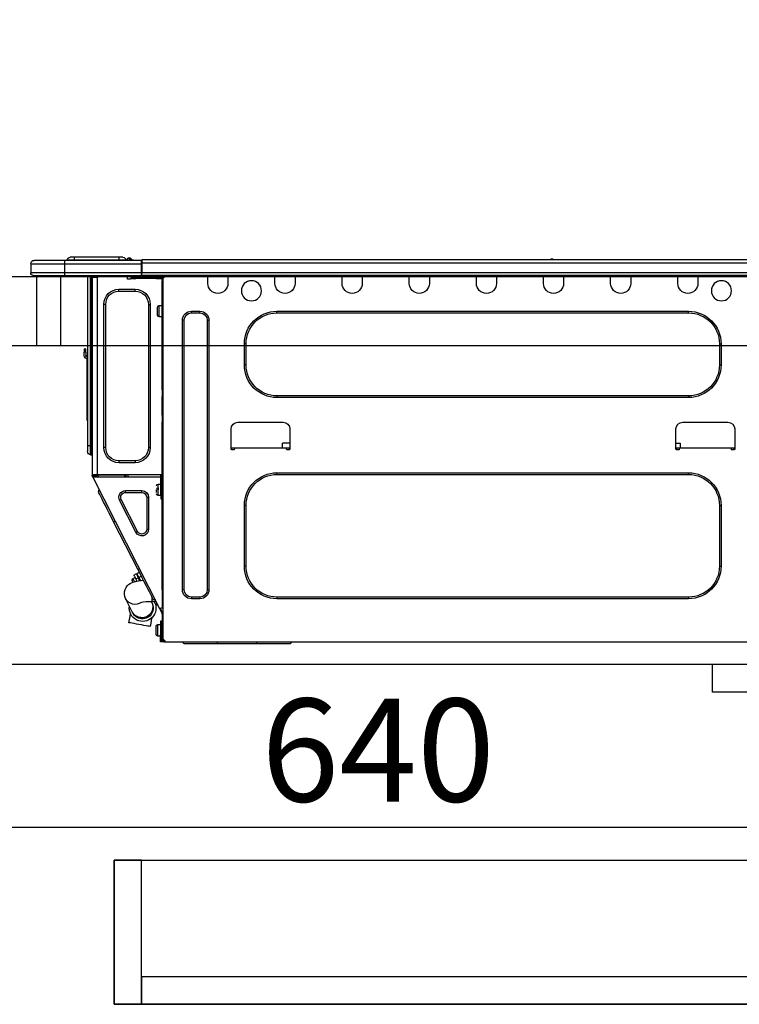
# Model space of a CAD drawing. Extents: x 0 to 26473, y -22065 to -13195.
# Drawn here: x 24011 to 24430, y -19540 to -18966 of the extents above; entities that cross this region are included whole.
import ezdxf

# ---------------------------------------------------------------- set-up
doc = ezdxf.new("R2010")
doc.units = 0
doc.header["$LTSCALE"] = 50
doc.header["$MEASUREMENT"] = 0
doc.linetypes.add('HIDDEN', pattern=[0.375, 0.25, -0.125])
doc.layers.get('0').update_dxf_attribs({"linetype": 'CONTINUOUS'})
doc.layers.get('DEFPOINTS').update_dxf_attribs({"color": 146, "linetype": 'CONTINUOUS'})
for name, color, linetype in [('121-キャビネット（中）', 253, 'HIDDEN'), ('126-甲板', 2, 'CONTINUOUS'), ('150-機器', 8, 'CONTINUOUS'), ('166-寸法B', 11, 'CONTINUOUS')]:
    doc.layers.add(name, color=color, linetype=linetype)
doc.styles.add('KH001', font='txt')
doc.dimstyles.new('KH1xx030', dxfattribs={"dimscale": 30, "dimtxt": 2, "dimasz": 0.6, "dimexe": 0.3, "dimexo": 1.2, "dimgap": 0.5, "dimtad": 3, "dimdec": 1, "dimdsep": 46, "dimlunit": 6, "dimtxsty": 'KH001', "dimblk": 'DOT', "dimcen": 1, "dimdle": 1, "dimclrd": 256, "dimclre": 256, "dimclrt": 256, "dimadec": 0, "dimazin": 0, "dimtfac": 1, "dimtdec": 1, "dimtix": 1, "dimtmove": 2, "dimatfit": 3, "dimldrblk": 'CLOSEDBLANK', "dimfxl": 1, "dimtolj": 1, "dimtzin": 0, "dimlwd": -1, "dimlwe": -1, "dimarcsym": 0})

# ---------------------------------------------------------------- blocks, each defined once
blk = doc.blocks.new('HT-F6S_D')
at = {"layer": '150-機器', "color": 13, "linetype": 'Continuous'}
for p, q in [((75.61, 9.2), (429.43, 9.2)), ((75.61, 7.24), (429.43, 7.24)), ((189.82, 9.4), (191.08, 9.4)), ((190.4, 9.69), (190.49, 9.69)), ((190.49, 9.69), (190.49, 9.69)), ((429.43, 9.2), (429.43, 9.2)), ((429.43, 7.24), (429.43, 9.2)), ((429.43, 1.47), (429.43, 7.24)), ((429.43, 7.24), (429.72, 7.24)), ((429.72, 8.91), (429.72, 8.81)), ((429.72, 8.91), (429.72, 7.24)), ((429.72, 8.82), (429.72, 8.91)), ((429.72, 8.81), (429.72, 8.82)), ((429.72, 8.81), (429.72, 6.85)), ((429.72, 8.81), (474.75, 8.81)), ((429.72, 8.71), (429.72, 8.65)), ((429.72, 6.85), (429.72, 8.32)), ((429.72, 7.24), (429.72, 0.59)), ((474.75, 6.85), (429.72, 6.85)), ((429.72, 1.47), (429.72, 6.85)), ((435.45, 9.24), (435.05, 8.93)), ((435.46, 9.25), (435.45, 9.24)), ((435.46, 9.25), (435.94, 9.86)), ((435.57, 8.81), (435.62, 8.87)), ((436.71, 10.22), (435.62, 8.87)), ((435.62, 8.87), (436.57, 8.87)), ((435.94, 9.86), (435.97, 9.89)), ((435.97, 9.89), (435.98, 9.91)), ((435.98, 9.91), (435.98, 9.91)), ((436.57, 8.87), (436.75, 9.63)), ((436.57, 8.87), (436.86, 8.81)), ((436.73, 10.26), (436.71, 10.22)), ((436.87, 10.22), (436.71, 10.22)), ((436.74, 10.27), (436.73, 10.26)), ((436.75, 10.28), (436.74, 10.27)), ((436.75, 10.28), (436.87, 10.28)), ((436.75, 9.63), (436.87, 10.22)), ((436.87, 10.22), (436.87, 10.28)), ((438.04, 9.1), (438.04, 9.05)), ((438.04, 8.81), (438.04, 9.1)), ((438.04, 9.05), (438.04, 8.81)), ((439.02, 9.01), (442.94, 9.01)), ((439.02, 9.01), (439.02, 8.81)), ((440.59, 10.57), (442.94, 10.57)), ((442.94, 10.57), (442.94, 9.01)), ((442.94, 10.57), (469.08, 10.57)), ((442.94, 9.01), (469.08, 9.01)), ((442.94, 9.01), (442.94, 8.81)), ((469.08, 10.57), (469.08, 9.01)), ((469.08, 10.57), (471.43, 10.57)), ((469.08, 9.01), (472.99, 9.01)), ((469.08, 9.01), (469.08, 8.81)), ((472.99, 9.01), (472.99, 8.81)), ((472.99, 8.81), (472.99, 9.01)), ((474.75, 8.81), (492.38, 8.81)), ((474.75, 8.81), (474.75, 6.85)), ((494.33, 6.85), (474.75, 6.85)), ((474.75, 6.85), (474.75, 1.47)), ((492.38, 8.81), (492.38, 8.81)), ((494.33, 6.85), (494.33, 1.47)), ((494.33, 6.85), (494.33, 6.85)), ((494.33, 6.85), (494.33, 1.47)), ((75.31, 0), (429.72, 0)), ((75.61, 1.47), (429.43, 1.47)), ((105.24, 0), (105.24, -0.69)), ((105.83, 0), (105.83, -0.1)), ((116.41, -0.1), (116.41, 0)), ((116.99, -0.69), (116.99, 0)), ((144.41, 0), (144.41, -0.69)), ((144.99, 0), (144.99, -0.1)), ((155.57, -0.1), (155.57, 0)), ((156.15, -0.69), (156.15, 0)), ((183.57, 0), (183.57, -0.69)), ((184.15, 0), (184.15, -0.1)), ((194.73, -0.1), (194.73, 0)), ((195.31, -0.69), (195.31, 0)), ((222.73, 0), (222.73, -0.69)), ((223.31, 0), (223.31, -0.1)), ((233.89, -0.1), (233.89, 0)), ((234.48, -0.69), (234.48, 0)), ((261.89, 0), (261.89, -0.69)), ((262.48, 0), (262.48, -0.1)), ((273.05, -0.1), (273.05, 0)), ((273.64, -0.69), (273.64, 0)), ((301.05, 0), (301.05, -0.69)), ((301.64, 0), (301.64, -0.1)), ((312.21, -0.1), (312.21, 0)), ((312.8, -0.69), (312.8, 0)), ((340.21, 0), (340.21, -0.69)), ((340.8, 0), (340.8, -0.1)), ((351.37, -0.1), (351.37, 0)), ((351.96, -0.69), (351.96, 0)), ((379.37, 0), (379.37, -0.69)), ((379.96, 0), (379.96, -0.1)), ((390.53, -0.1), (390.53, 0)), ((391.12, -0.69), (391.12, 0)), ((415.69, -0.2), (415.69, 0)), ((429.72, 1.47), (474.75, 1.47)), ((429.72, 0.59), (429.72, 1.47)), ((429.72, 0.59), (429.72, 0)), ((474.75, 0), (429.72, 0)), ((438.01, -1.76), (438.01, 0)), ((455.15, 0), (455.15, -0.69)), ((457.76, 0), (457.75, -1.17)), ((457.99, 0), (457.99, -0.69)), ((458.48, 0), (458.48, -0.69)), ((459.06, 0), (459.06, -99.17)), ((459.45, -99.17), (459.45, 0)), ((461.31, 0), (461.31, -99.17)), ((474.53, -0.05), (474.53, 0)), ((474.75, 1.47), (494.33, 1.47)), ((474.75, 1.47), (474.75, 0)), ((492.87, 0), (474.75, 0)), ((480.31, -0.59), (480.9, 0)), ((492.87, 0), (492.87, 0)), ((494.33, 1.47), (494.33, 1.47)), ((105.24, -0.69), (116.99, -0.69)), ((105.24, -0.69), (105.24, -4.6)), ((105.83, -0.1), (116.41, -0.1)), ((116.99, -4.6), (116.99, -0.69)), ((144.41, -0.69), (156.15, -0.69)), ((144.41, -0.69), (144.41, -4.6)), ((144.99, -0.1), (155.57, -0.1)), ((156.15, -4.6), (156.15, -0.69)), ((183.57, -0.69), (195.31, -0.69)), ((183.57, -0.69), (183.57, -4.6)), ((184.15, -0.1), (194.73, -0.1)), ((195.31, -4.6), (195.31, -0.69)), ((222.73, -0.69), (234.48, -0.69)), ((222.73, -0.69), (222.73, -4.6)), ((223.31, -0.1), (233.89, -0.1)), ((234.48, -4.6), (234.48, -0.69)), ((261.89, -0.69), (273.64, -0.69)), ((261.89, -0.69), (261.89, -4.6)), ((262.48, -0.1), (273.05, -0.1)), ((273.64, -4.6), (273.64, -0.69)), ((301.05, -0.69), (312.8, -0.69)), ((301.05, -0.69), (301.05, -4.6)), ((301.64, -0.1), (312.21, -0.1)), ((312.8, -4.6), (312.8, -0.69)), ((340.21, -0.69), (351.96, -0.69)), ((340.21, -0.69), (340.21, -4.6)), ((340.8, -0.1), (351.37, -0.1)), ((351.96, -4.6), (351.96, -0.69)), ((379.37, -0.69), (391.12, -0.69)), ((379.37, -0.69), (379.37, -4.6)), ((379.96, -0.1), (390.53, -0.1)), ((391.12, -4.6), (391.12, -0.69)), ((417.26, -1.17), (416.67, -1.17)), ((417.26, -1.17), (417.75, -1.17)), ((417.26, -1.17), (417.26, -212.45)), ((417.75, -3.13), (417.26, -3.13)), ((417.75, -1.17), (417.75, -3.13)), ((417.75, -2.25), (417.85, -2.25)), ((417.75, -66.67), (417.75, -3.13)), ((418.34, -1.76), (418.34, -1.17)), ((418.34, -1.17), (421.27, -1.17)), ((421.27, -1.76), (418.34, -1.76)), ((421.27, -1.17), (421.27, -1.76)), ((421.27, -1.17), (433.12, -1.17)), ((421.27, -1.76), (433.12, -1.76)), ((433.12, -1.76), (433.12, -1.17)), ((433.12, -1.17), (436.06, -1.17)), ((436.06, -1.76), (433.12, -1.76)), ((436.06, -1.17), (436.06, -1.76)), ((436.55, -2.25), (437.52, -2.25)), ((455.54, -116.01), (455.54, -1.16)), ((455.64, -1.17), (455.54, -1.16)), ((455.64, -1.17), (458.47, -1.17)), ((457.99, -0.69), (458.48, -0.69)), ((457.99, -1.17), (457.99, -0.69)), ((458.48, -1.16), (458.47, -1.17)), ((458.48, -0.69), (458.48, -1.16)), ((458.48, -1.16), (458.48, -116.01)), ((480.31, -0.59), (476.8, -0.59)), ((433.51, -9.1), (433.51, -8.03)), ((442.91, -8.03), (433.51, -8.03)), ((442.91, -9.1), (433.51, -9.1)), ((442.91, -9.1), (442.91, -8.03)), ((425.78, -16.84), (424.7, -16.84)), ((424.7, -16.84), (424.7, -100.35)), ((425.78, -16.84), (425.78, -100.35)), ((450.64, -100.35), (450.64, -16.84)), ((450.64, -16.84), (451.72, -16.84)), ((451.72, -100.35), (451.72, -16.84)), ((350.78, -20.85), (110.73, -20.85)), ((110.73, -21.83), (110.73, -20.85)), ((350.78, -21.83), (110.73, -21.83)), ((350.78, -21.83), (350.78, -20.85)), ((400.62, -20.85), (395.72, -20.85)), ((395.72, -21.83), (395.72, -20.85)), ((400.62, -21.83), (395.72, -21.83)), ((400.62, -21.83), (400.62, -20.85)), ((419.41, -17.43), (417.75, -17.43)), ((419.41, -20.76), (419.41, -17.43)), ((419.41, -24.08), (419.41, -20.76)), ((420.39, -23.1), (420.39, -18.41)), ((390.43, -26.14), (390.43, -183.17)), ((391.41, -26.14), (390.43, -26.14)), ((391.41, -26.14), (391.41, -183.17)), ((404.92, -183.17), (404.92, -26.14)), ((404.92, -26.14), (405.9, -26.14)), ((405.9, -183.17), (405.9, -26.14)), ((417.75, -24.08), (419.41, -24.08)), ((91.73, -39.85), (91.73, -52.18)), ((92.71, -39.85), (91.73, -39.85)), ((92.71, -39.85), (92.71, -52.18)), ((368.8, -39.85), (369.78, -39.85)), ((368.8, -52.18), (368.8, -39.85)), ((369.78, -52.18), (369.78, -39.85)), ((462.29, -44.74), (462.29, -42.78)), ((463.27, -42.78), (462.29, -42.78)), ((462.29, -44.74), (462.29, -46.7)), ((462.29, -44.74), (463.27, -44.74)), ((463.27, -42.78), (463.27, -44.74)), ((463.27, -46.7), (463.27, -44.74)), ((461.46, -47.04), (461.31, -46.38)), ((461.63, -48.71), (461.63, -82.46)), ((92.71, -52.18), (91.73, -52.18)), ((368.8, -52.18), (369.78, -52.18)), ((417.26, -66.67), (417.75, -66.67)), ((417.75, -68.63), (417.26, -68.63)), ((417.75, -66.67), (417.75, -68.63)), ((417.75, -68.63), (417.75, -69.12)), ((110.73, -70.2), (110.73, -71.17)), ((110.73, -70.2), (350.78, -70.2)), ((110.73, -71.17), (350.78, -71.17)), ((350.78, -70.2), (350.78, -71.17)), ((417.75, -69.12), (417.26, -69.12)), ((417.26, -70.1), (417.75, -70.1)), ((417.26, -70.59), (417.75, -70.59)), ((417.75, -69.12), (417.75, -70.1)), ((417.75, -70.1), (417.75, -70.59)), ((417.75, -81.36), (417.75, -70.59)), ((114.15, -85.57), (87.72, -85.57)), ((373.59, -85.57), (347.16, -85.57)), ((417.26, -81.36), (417.75, -81.36)), ((417.75, -81.85), (417.26, -81.85)), ((417.26, -82.83), (417.75, -82.83)), ((417.26, -83.31), (417.75, -83.31)), ((417.75, -85.27), (417.26, -85.27)), ((417.75, -81.36), (417.75, -81.85)), ((417.75, -81.85), (417.75, -82.83)), ((417.75, -82.83), (417.75, -83.31)), ((417.75, -83.31), (417.75, -85.27)), ((417.75, -116.5), (417.75, -85.27)), ((461.31, -82.46), (461.63, -82.46)), ((461.63, -84.42), (461.31, -84.42)), ((461.63, -82.46), (461.63, -84.42)), ((83.8, -89.48), (83.8, -101.23)), ((118.07, -101.23), (118.07, -89.48)), ((343.24, -89.48), (343.24, -101.23)), ((377.51, -101.23), (377.51, -89.48)), ((83.8, -100.64), (85.76, -100.64)), ((84.29, -100.64), (84.27, -101.72)), ((84.29, -101.72), (85.27, -101.72)), ((85.76, -101.23), (85.76, -100.64)), ((85.76, -100.64), (116.11, -100.64)), ((115.61, -97.71), (115.56, -100.64)), ((118.07, -97.71), (115.61, -97.71)), ((116.11, -100.64), (118.07, -100.64)), ((116.11, -100.64), (116.11, -101.23)), ((116.6, -101.72), (117.58, -101.72)), ((117.6, -101.72), (117.58, -100.64)), ((343.24, -97.71), (347.59, -97.71)), ((343.24, -100.64), (345.2, -100.64)), ((343.73, -100.64), (343.72, -101.72)), ((343.73, -101.72), (344.71, -101.72)), ((345.2, -101.23), (345.2, -100.64)), ((345.2, -100.64), (375.55, -100.64)), ((347.64, -100.64), (347.59, -97.71)), ((375.55, -100.64), (377.51, -100.64)), ((375.55, -100.64), (375.55, -101.23)), ((376.04, -101.72), (377.02, -101.72)), ((377.04, -101.72), (377.02, -100.64)), ((425.78, -100.35), (424.7, -100.35)), ((450.64, -100.35), (451.72, -100.35)), ((459.06, -99.17), (458.48, -99.17)), ((459.06, -99.17), (459.06, -104.56)), ((459.45, -99.17), (459.06, -99.17)), ((459.45, -104.56), (459.45, -99.17)), ((461.31, -99.17), (459.45, -99.17)), ((461.31, -99.17), (461.31, -102.7)), ((433.51, -108.08), (442.91, -108.08)), ((433.51, -108.08), (433.51, -109.16)), ((442.91, -108.08), (442.91, -109.16)), ((459.45, -104.56), (459.06, -104.56)), ((417.75, -114.35), (417.85, -114.35)), ((417.85, -114.35), (417.82, -116.31)), ((433.51, -109.16), (442.91, -109.16)), ((350.78, -115.03), (110.73, -115.03)), ((110.73, -116.01), (110.73, -115.03)), ((350.78, -116.01), (110.73, -116.01)), ((350.78, -116.01), (350.78, -115.03)), ((417.26, -116.99), (417.94, -116.99)), ((417.26, -117.58), (417.75, -117.58)), ((417.75, -119.54), (417.26, -119.54)), ((417.82, -116.31), (417.75, -116.31)), ((418.43, -116.5), (417.75, -116.5)), ((417.75, -117.58), (417.75, -119.54)), ((417.75, -117.58), (417.94, -117.58)), ((417.75, -183.04), (417.75, -119.54)), ((417.81, -116.99), (417.79, -117.58)), ((417.82, -116.31), (417.81, -116.5)), ((455.54, -116.01), (417.82, -116.01)), ((418.8, -116.31), (417.82, -116.31)), ((417.94, -116.99), (417.94, -128.35)), ((418.43, -128.35), (418.43, -116.5)), ((418.43, -117.58), (457.63, -117.58)), ((418.8, -116.01), (418.8, -116.31)), ((418.8, -116.31), (437.5, -116.31)), ((419.11, -194.25), (458.06, -117.8)), ((437.52, -117.58), (437.5, -116.31)), ((438.76, -117.58), (438.73, -116.01)), ((439.71, -116.01), (439.73, -117.58)), ((440.15, -116.04), (440.15, -116.01)), ((440.16, -116.16), (440.15, -116.04)), ((440.17, -116.24), (440.16, -116.16)), ((440.17, -116.29), (440.17, -116.24)), ((440.17, -116.31), (440.17, -116.29)), ((440.46, -116.31), (440.17, -116.31)), ((440.47, -116.04), (440.46, -116.16)), ((440.46, -116.16), (440.46, -116.24)), ((440.46, -116.24), (440.46, -116.29)), ((440.46, -116.29), (440.46, -116.31)), ((441.54, -116.31), (440.46, -116.31)), ((440.47, -116.01), (440.47, -116.04)), ((441.54, -116.31), (441.53, -116.01)), ((453.91, -116.31), (441.54, -116.31)), ((453.91, -116.31), (453.9, -116.01)), ((454.99, -116.31), (453.91, -116.31)), ((454.75, -117.58), (455.3, -116.53)), ((454.97, -116.04), (454.97, -116.01)), ((454.98, -116.16), (454.97, -116.04)), ((454.99, -116.24), (454.98, -116.16)), ((454.99, -116.29), (454.99, -116.24)), ((454.99, -116.31), (454.99, -116.29)), ((455.27, -116.31), (454.99, -116.31)), ((455.28, -116.24), (455.27, -116.29)), ((455.27, -116.29), (455.27, -116.31)), ((455.28, -116.01), (455.28, -116.04)), ((455.28, -116.04), (455.28, -116.16)), ((455.28, -116.16), (455.28, -116.24)), ((455.3, -116.53), (455.31, -116.01)), ((458.48, -116.01), (455.54, -116.01)), ((456.28, -116.79), (455.86, -117.58)), ((456.07, -117.58), (456.47, -116.83)), ((456.29, -116.01), (456.28, -116.79)), ((456.47, -116.83), (456.49, -116.01)), ((457.25, -117.03), (456.96, -117.58)), ((457.05, -117.58), (457.5, -116.7)), ((457.27, -116.01), (457.25, -117.03)), ((457.5, -116.7), (457.5, -116.01)), ((457.6, -117.58), (457.99, -116.82)), ((457.63, -117.57), (457.64, -117.55)), ((457.63, -117.58), (457.63, -117.57)), ((458.06, -117.8), (457.63, -117.58)), ((457.64, -117.55), (457.66, -117.51)), ((457.66, -117.51), (457.69, -117.45)), ((457.69, -117.45), (457.73, -117.39)), ((457.73, -117.39), (457.76, -117.31)), ((457.76, -117.31), (457.81, -117.23)), ((457.81, -117.23), (457.85, -117.14)), ((457.99, -116.88), (457.85, -117.14)), ((457.85, -117.14), (458.29, -117.37)), ((457.99, -116.5), (457.99, -116.01)), ((458.48, -116.5), (457.99, -116.5)), ((457.99, -116.88), (457.99, -116.5)), ((458.07, -117.79), (458.06, -117.8)), ((458.08, -117.77), (458.07, -117.79)), ((458.1, -117.73), (458.08, -117.77)), ((458.13, -117.67), (458.1, -117.73)), ((458.16, -117.61), (458.13, -117.67)), ((458.2, -117.53), (458.16, -117.61)), ((458.24, -117.45), (458.2, -117.53)), ((458.29, -117.37), (458.24, -117.45)), ((458.48, -116.99), (458.29, -117.37)), ((458.48, -116.01), (458.48, -116.5)), ((458.48, -116.99), (458.48, -116.5)), ((417.94, -122.97), (417.75, -122.97)), ((420.1, -121.59), (418.43, -121.59)), ((421.08, -124.04), (419.61, -124.04)), ((419.61, -124.53), (421.08, -124.53)), ((420.1, -128.25), (420.1, -121.59)), ((421.08, -126.53), (421.08, -124.92)), ((429.56, -126.49), (429.56, -125.41)), ((439.06, -125.41), (429.56, -125.41)), ((439.06, -126.49), (439.06, -125.41)), ((454.93, -126.1), (454.51, -124.78)), ((454.84, -126.28), (454.93, -126.1)), ((417.75, -126.88), (417.94, -126.88)), ((417.94, -128.35), (418.43, -128.35)), ((417.94, -130.31), (417.94, -128.35)), ((418.43, -130.31), (417.94, -130.31)), ((418.43, -128.25), (420.1, -128.25)), ((418.43, -128.35), (418.43, -130.31)), ((426.76, -129.3), (425.68, -129.3)), ((425.68, -129.3), (425.68, -147.93)), ((426.76, -129.3), (426.76, -147.93)), ((439.06, -126.49), (429.56, -126.49)), ((432.06, -149.2), (441.56, -130.57)), ((433.02, -149.69), (442.52, -131.06)), ((441.56, -130.57), (442.52, -131.06)), ((451.87, -132.12), (452.76, -130.36)), ((452.76, -130.36), (453.52, -128.87)), ((453.52, -128.87), (454.13, -127.68)), ((454.13, -127.68), (454.57, -126.81)), ((454.57, -126.81), (454.84, -126.28)), ((91.73, -134.03), (91.73, -169.47)), ((92.71, -134.03), (91.73, -134.03)), ((92.71, -134.03), (92.71, -169.47)), ((368.8, -169.47), (368.8, -134.03)), ((368.8, -134.03), (369.78, -134.03)), ((369.78, -169.47), (369.78, -134.03)), ((448.55, -138.63), (449.74, -136.3)), ((449.74, -136.3), (450.85, -134.12)), ((450.85, -134.12), (451.87, -132.12)), ((446.04, -143.55), (445.17, -143.1)), ((446.04, -143.55), (447.31, -141.06)), ((447.31, -141.06), (448.55, -138.63)), ((426.76, -147.93), (425.68, -147.93)), ((431.91, -171.29), (446.04, -143.55)), ((432.06, -149.2), (433.02, -149.69)), ((92.71, -169.47), (91.73, -169.47)), ((368.8, -169.47), (369.78, -169.47)), ((430.64, -173.77), (431.91, -171.29)), ((431.91, -171.29), (431.04, -170.84)), ((428.22, -178.53), (429.41, -176.2)), ((429.96, -177.78), (428.66, -177.66)), ((429.41, -176.2), (430.64, -173.77)), ((429.85, -175.33), (431.25, -176.04)), ((431.62, -178.01), (429.96, -177.78)), ((431.25, -176.04), (430.33, -177.83)), ((431.08, -177.45), (430.64, -177.23)), ((430.85, -177.91), (431.68, -176.26)), ((432.42, -173.74), (431.02, -173.03)), ((431.25, -176.04), (431.73, -175.09)), ((432.17, -175.31), (431.68, -176.26)), ((431.68, -176.26), (433.08, -176.97)), ((431.73, -175.09), (432.1, -174.36)), ((432.1, -174.36), (432.34, -173.9)), ((432.54, -174.58), (432.17, -175.31)), ((432.34, -173.9), (432.42, -173.74)), ((433.08, -176.97), (432.46, -178.19)), ((432.77, -174.12), (432.54, -174.58)), ((432.85, -173.97), (432.77, -174.12)), ((434.25, -174.68), (432.85, -173.97)), ((433.56, -176.02), (433.08, -176.97)), ((433.94, -175.29), (433.56, -176.02)), ((434.78, -176.65), (433.56, -176.03)), ((433.88, -178.42), (434.3, -177.59)), ((434.17, -174.83), (433.94, -175.29)), ((434.25, -174.68), (434.17, -174.83)), ((434.3, -177.59), (434.6, -177)), ((434.6, -177), (434.76, -176.69)), ((434.76, -176.69), (434.78, -176.65)), ((391.41, -183.17), (390.43, -183.17)), ((404.92, -183.17), (405.9, -183.17)), ((417.26, -183.04), (417.75, -183.04)), ((417.75, -183.04), (417.75, -193.81)), ((425.19, -184.47), (426.09, -182.71)), ((426.09, -182.71), (427.1, -180.72)), ((427.1, -180.72), (428.22, -178.53)), ((433.32, -178.36), (431.62, -178.01)), ((434.58, -178.74), (433.32, -178.36)), ((433.84, -178.49), (433.88, -178.42)), ((435.57, -179.14), (434.58, -178.74)), ((434.78, -178.82), (434.81, -178.75)), ((434.81, -178.75), (434.99, -178.4)), ((434.99, -178.4), (435.11, -178.15)), ((435.11, -178.15), (435.21, -177.97)), ((436.46, -179.63), (435.57, -179.14)), ((437.31, -180.24), (436.46, -179.63)), ((438.1, -181.02), (437.31, -180.24)), ((438.79, -181.96), (438.1, -181.02)), ((439.34, -183.09), (438.79, -181.96)), ((439.68, -184.39), (439.34, -183.09)), ((110.73, -187.48), (110.73, -188.46)), ((110.73, -187.48), (350.78, -187.48)), ((110.73, -188.46), (350.78, -188.46)), ((350.78, -187.48), (350.78, -188.46)), ((395.72, -187.48), (395.72, -188.46)), ((395.72, -187.48), (400.62, -187.48)), ((395.72, -188.46), (400.62, -188.46)), ((400.62, -187.48), (400.62, -188.46)), ((423.02, -188.73), (421.7, -189.16)), ((423.02, -188.73), (423.11, -188.56)), ((423.11, -188.56), (423.38, -188.03)), ((423.38, -188.03), (423.82, -187.16)), ((423.65, -190.08), (423.65, -187.5)), ((423.82, -187.16), (424.43, -185.96)), ((424.43, -185.96), (425.19, -184.47)), ((435.15, -196.11), (439.05, -188.37)), ((439.05, -188.37), (439.51, -187.18)), ((439.51, -187.18), (439.74, -185.86)), ((439.74, -185.86), (439.68, -184.39)), ((417.75, -193.81), (417.26, -193.81)), ((417.26, -196.81), (418.45, -194.47)), ((418.24, -193.81), (417.75, -193.81)), ((417.75, -196.92), (418.89, -194.69)), ((419.11, -194.25), (418.24, -193.81)), ((418.45, -194.47), (418.49, -194.38)), ((418.89, -194.69), (418.45, -194.47)), ((418.49, -194.38), (418.54, -194.3)), ((418.54, -194.3), (418.58, -194.22)), ((418.58, -194.22), (418.61, -194.16)), ((418.61, -194.16), (418.64, -194.1)), ((418.64, -194.1), (418.66, -194.06)), ((418.66, -194.06), (418.67, -194.04)), ((418.67, -194.04), (418.67, -194.03)), ((418.93, -194.6), (418.89, -194.69)), ((418.97, -194.52), (418.93, -194.6)), ((419.01, -194.45), (418.97, -194.52)), ((419.04, -194.38), (419.01, -194.45)), ((419.07, -194.33), (419.04, -194.38)), ((419.09, -194.29), (419.07, -194.33)), ((419.11, -194.26), (419.09, -194.29)), ((419.11, -194.25), (419.11, -194.26)), ((421.51, -191.7), (420.19, -192.13)), ((421.24, -190.08), (423.65, -190.08)), ((421.51, -191.7), (421.6, -191.52)), ((421.6, -191.52), (421.87, -190.99)), ((421.87, -190.99), (422.31, -190.12)), ((422.31, -190.12), (422.34, -190.08)), ((423.57, -191.05), (423.56, -191.05)), ((423.58, -191.02), (423.57, -191.05)), ((423.6, -190.97), (423.58, -191.02)), ((423.64, -190.9), (423.6, -190.97)), ((423.68, -190.82), (423.64, -190.9)), ((423.73, -190.71), (423.68, -190.82)), ((423.8, -190.59), (423.73, -190.71)), ((423.87, -190.44), (423.8, -190.59)), ((424.05, -190.08), (423.87, -190.44)), ((417.26, -197.47), (417.75, -197.47)), ((417.26, -197.96), (417.75, -197.96)), ((417.75, -199.92), (417.26, -199.92)), ((417.75, -197.47), (417.75, -196.92)), ((417.75, -197.47), (417.75, -197.96)), ((417.75, -197.96), (417.75, -199.92)), ((417.75, -199.92), (417.75, -210.98)), ((423.81, -199.62), (424.05, -200.95)), ((434.84, -196.73), (434.85, -196.72)), ((434.85, -196.72), (434.86, -196.69)), ((434.86, -196.69), (434.89, -196.64)), ((434.89, -196.64), (434.92, -196.57)), ((434.92, -196.57), (434.97, -196.49)), ((434.97, -196.49), (435.02, -196.38)), ((435.02, -196.38), (435.08, -196.26)), ((435.08, -196.26), (435.15, -196.11)), ((436.48, -198.73), (436.2, -197.15)), ((436.8, -200.54), (436.48, -198.73)), ((437.14, -202.42), (436.8, -200.54)), ((418.04, -204.91), (417.75, -204.91)), ((418.04, -201.58), (418.63, -201.58)), ((418.04, -209.41), (418.04, -201.58)), ((418.63, -201.58), (418.63, -209.41)), ((420.29, -203.54), (418.63, -203.54)), ((420.29, -206.87), (420.29, -203.54)), ((421.27, -209.22), (421.27, -204.52)), ((424.05, -200.95), (424.37, -202.76)), ((424.37, -202.76), (424.7, -204.64)), ((424.7, -204.64), (424.8, -204.62)), ((424.8, -204.62), (425.24, -204.54)), ((425.24, -204.54), (426.01, -204.4)), ((426.01, -204.4), (427.06, -204.22)), ((427.06, -204.22), (428.34, -203.99)), ((428.34, -203.99), (429.77, -203.73)), ((429.77, -203.73), (431.26, -203.47)), ((431.26, -203.47), (432.74, -203.2)), ((432.74, -203.2), (434.11, -202.96)), ((434.11, -202.96), (435.29, -202.75)), ((435.29, -202.75), (436.22, -202.58)), ((436.22, -202.58), (436.85, -202.47)), ((436.85, -202.47), (437.12, -202.42)), ((437.12, -202.42), (437.14, -202.42)), ((417.26, -210.98), (417.75, -210.98)), ((417.75, -208.83), (418.04, -208.83)), ((417.75, -209.02), (418.04, -209.02)), ((418.04, -209.61), (417.75, -209.61)), ((417.75, -210.98), (417.75, -212.94)), ((418.63, -209.41), (418.04, -209.41)), ((418.04, -209.41), (418.04, -212.94)), ((418.63, -213.52), (418.63, -209.41)), ((418.63, -210.2), (420.29, -210.2)), ((420.29, -210.2), (420.29, -206.87)), ((416.18, -213.52), (-2.25, -213.52)), ((342.85, -214.5), (341.87, -213.52)), ((362.43, -214.5), (342.85, -214.5)), ((362.43, -214.5), (362.43, -213.52)), ((385.54, -214.5), (362.43, -214.5)), ((385.54, -214.5), (385.54, -213.52)), ((405.12, -214.5), (385.54, -214.5)), ((405.12, -214.5), (406.1, -213.52)), ((416.18, -212.94), (416.18, -213.52)), ((416.18, -212.94), (416.67, -212.94)), ((416.67, -213.52), (416.18, -213.52)), ((416.67, -212.45), (417.26, -212.45)), ((416.67, -212.94), (416.67, -213.52)), ((416.67, -212.94), (418.04, -212.94)), ((416.67, -213.52), (418.63, -213.52)), ((417.26, -212.94), (417.26, -212.45))]:
    blk.add_line(p, q, dxfattribs=at)
for points in [[(435.45, 9.24), (435.38, 9.14), (435.33, 9.04), (435.32, 8.96), (435.33, 8.9), (435.38, 8.85), (435.4, 8.84)], [(455.3, -116.53), (455.31, -116.53), (455.33, -116.54), (455.37, -116.55), (455.42, -116.56), (455.49, -116.58), (455.57, -116.6), (455.65, -116.62), (455.75, -116.65), (455.86, -116.68), (455.97, -116.71), (456.09, -116.74), (456.21, -116.77), (456.28, -116.79)], [(456.47, -116.83), (456.57, -116.86), (456.67, -116.88), (456.76, -116.91), (456.85, -116.93), (456.93, -116.95), (457.01, -116.97), (457.07, -116.99), (457.13, -117), (457.18, -117.01), (457.21, -117.02), (457.24, -117.03), (457.25, -117.03), (457.25, -117.03)]]:
    blk.add_lwpolyline(points, dxfattribs=at)
for centre in [(91.54, -8.91), (365.66, -8.91)]:
    blk.add_circle(centre, 5.87, dxfattribs=at)
for centre, radius, start, end in [((189.43, 9.69), 0.49, 270, 323.1301), ((190.4, 8.96), 0.734, 90, 143.1301), ((190.49, 8.96), 0.734, 36.8699, 90), ((191.47, 9.69), 0.49, 216.8699, 270), ((191.47, 9.69), 0.49, 216.8699, 270), ((429.43, 8.91), 0.294, 0.00004, 90), ((429.43, 8.91), 0.294, 0.00004, 90), ((429.43, 8.91), 0.294, 0.00004, 90), ((429.43, 8.91), 0.294, 0.00004, 90), ((434.54, 9.99), 1.17, 270, 296.15339), ((435.14, 9.91), 1.1, 270.00577, 283.73945), ((435.62, 7.89), 0.977, 89.7394, 102.57845), ((436.7, 9.25), 0.973, 89.70022, 141.30493), ((436.75, 9.3), 0.979, 90, 141.34019), ((436.87, 9.1), 1.17, 0, 90), ((436.87, 9.05), 1.17, 0.08006, 90.0802), ((436.9, 9.18), 1.09, 17.20047, 80.56994), ((436.95, 9.17), 1.07, 19.97639, 82.96778), ((436.87, 9.1), 1.18, 0.00138, 22.02022), ((439.04, 9.99), 1.17, 202.02431, 268.81134), ((439.04, 9.99), 1.17, 202.02431, 268.81106), ((436.87, 9.1), 1.18, 0.00138, 22.02022), ((438.92, 9.11), 0.879, 180.06293, 199.584), ((440.59, 9.01), 1.57, 90, 179.99996), ((471.43, 9.01), 1.57, 0.00004, 90), ((471.43, 9.01), 1.57, 0.00004, 90), ((492.38, 6.85), 1.96, 0.00004, 90), ((492.38, 6.85), 1.96, 0.00004, 90), ((426.32, -0.05), 3.46, 10.71125, 26.15752), ((492.87, 1.47), 1.47, 270, 0.00004), ((492.87, 1.47), 1.47, 270, 0.00004), ((111.12, -4.6), 5.87, 180, 0), ((150.28, -4.6), 5.87, 180, 0), ((189.44, -4.6), 5.87, 180, 0), ((228.6, -4.6), 5.87, 180, 0), ((267.76, -4.6), 5.87, 180, 0), ((306.92, -4.6), 5.87, 180, 0), ((346.08, -4.6), 5.87, 180, 0), ((385.24, -4.6), 5.87, 180, 0), ((416.67, -0.2), 0.979, 180, 270), ((417.85, -1.76), 0.49, 270, 0), ((430.87, -1.76), 1.96, 115.84193, 162.5424), ((436.55, -1.76), 0.49, 180, 270), ((437.52, -1.76), 0.49, 270, 0), ((455.64, -0.69), 0.49, 180, 258.46304), ((433.51, -16.84), 8.81, 90, 180), ((433.51, -16.84), 7.73, 90, 180), ((442.91, -16.84), 8.81, 0, 90), ((442.91, -16.84), 7.73, 0, 90), ((110.73, -39.85), 18.99, 90, 180), ((110.73, -39.85), 18.01, 90, 180), ((350.78, -39.85), 18.99, 0, 90), ((350.78, -39.85), 18.01, 0, 90), ((395.72, -26.14), 5.29, 90, 180), ((395.72, -26.14), 4.31, 90, 180), ((400.62, -26.14), 5.29, 0, 90), ((400.62, -26.14), 4.31, 0, 90), ((419.41, -18.41), 0.979, 0, 90), ((419.41, -23.1), 0.979, 270, 0), ((461.31, -46.7), 0.979, 270, 0), ((461.31, -46.7), 1.96, 270, 0), ((453.6, -48.71), 8.03, 7.61018, 12), ((110.73, -52.18), 18.99, 180, 270), ((110.73, -52.18), 18.01, 180, 270), ((350.78, -52.18), 18.99, 270, 0), ((350.78, -52.18), 18.01, 270, 0), ((87.72, -89.48), 3.92, 90, 180), ((114.15, -89.48), 3.92, 0, 90), ((347.16, -89.48), 3.92, 90, 180), ((373.59, -89.48), 3.92, 0, 90), ((84.29, -101.23), 0.49, 180, 270), ((85.27, -101.23), 0.49, 270, 0), ((116.6, -101.23), 0.49, 180, 270), ((117.58, -101.23), 0.49, 270, 0), ((343.73, -101.23), 0.49, 180, 270), ((344.71, -101.23), 0.49, 270, 0), ((376.04, -101.23), 0.49, 180, 270), ((377.02, -101.23), 0.49, 270, 0), ((433.51, -100.35), 8.81, 180, 270), ((433.51, -100.35), 7.73, 180, 270), ((442.91, -100.35), 7.73, 270, 0), ((442.91, -100.35), 8.81, 270, 0), ((459.45, -102.7), 1.86, 270, 0), ((459.06, -105.15), 0.587, 90, 180), ((110.73, -134.03), 18.99, 90, 180), ((110.73, -134.03), 18.01, 90, 180), ((350.78, -134.03), 18.99, 0, 90), ((350.78, -134.03), 18.01, 0, 90), ((420.1, -122.57), 0.979, 0, 90), ((429.56, -129.3), 3.88, 90, 180), ((439.06, -129.3), 3.88, 333, 90), ((420.1, -127.27), 0.979, 270, 0), ((429.56, -129.3), 2.81, 90, 180), ((439.06, -129.3), 2.81, 333, 90), ((429.56, -147.93), 3.88, 180, 333), ((429.56, -147.93), 2.81, 180, 333), ((110.73, -169.47), 18.99, 180, 270), ((110.73, -169.47), 18.01, 180, 270), ((350.78, -169.47), 18.99, 270, 0), ((350.78, -169.47), 18.01, 270, 0), ((434.34, -177.52), 0.979, 333, 63), ((395.72, -183.17), 5.29, 180, 270), ((395.72, -183.17), 4.31, 180, 270), ((400.62, -183.17), 5.29, 270, 0), ((400.62, -183.17), 4.31, 270, 0), ((433.47, -185.49), 6.28, 235.31699, 333.28142), ((429.11, -193.92), 7.78, 153, 8.23982), ((429.2, -193.89), 6.31, 153.31409, 200.20375), ((429.37, -193.2), 6.15, 153.39519, 200.86496), ((424.64, -218.44), 28.38, 78.33052, 91.99603), ((429.2, -193.89), 6.31, 200.20375, 333.31409), ((429.55, -193.19), 6.32, 200.33885, 332.44583), ((420.29, -204.52), 0.979, 0, 90), ((420.29, -209.22), 0.979, 270, 0), ((416.67, -212.94), 0.49, 90, 180)]:
    blk.add_arc(centre, radius, start, end, dxfattribs=at)
at = {"layer": 'DEFPOINTS', "color": 13, "linetype": 'Continuous'}
blk.add_line((476.8, -41.29), (476.8, 0), dxfattribs=at)
blk = doc.blocks.new('_Dot')
at = {"color": 0, "linetype": 'ByBlock', "lineweight": -2}
blk.add_line((-0.5, 0), (-1, 0), dxfattribs=at)
at = {"color": 0, "linetype": 'ByBlock', "const_width": 0.5}
blk.add_lwpolyline([(-0.25, 0, 1), (0.25, 0, 1)], format="xyb", close=True, dxfattribs=at)
blk = doc.blocks.new('*D140')
at = {"layer": '166-寸法B', "transparency": 16777216}
for p, q in [((23899.73, -19192.27), (23899.73, -19446.08)), ((24539.73, -19192.27), (24539.73, -19446.08)), ((23917.73, -19437.08), (24521.73, -19437.08))]:
    blk.add_line(p, q, dxfattribs=at)
at = {"layer": 'DEFPOINTS', "color": 0, "transparency": 16777216}
for p in [(23899.73, -19156.27), (24539.73, -19156.27), (24539.73, -19437.08)]:
    blk.add_point(p, dxfattribs=at)
at = {"layer": '166-寸法B', "transparency": 16777216, "xscale": 18, "yscale": 18, "zscale": 18, "rotation": 180}
blk.add_blockref('_Dot', (23899.73, -19437.08), dxfattribs=at)
at = {"layer": '166-寸法B', "transparency": 16777216, "xscale": 18, "yscale": 18, "zscale": 18}
blk.add_blockref('_Dot', (24539.73, -19437.08), dxfattribs=at)
at = {"layer": '166-寸法B', "transparency": 16777216, "insert": (24219.73, -19392.08), "char_height": 60, "attachment_point": 5, "style": 'KH001'}
blk.add_mtext('\\A1;640', dxfattribs=at)
blk = doc.blocks.new('_ClosedBlank')
at = {"color": 0, "linetype": 'ByBlock', "lineweight": -2}
for p, q in [((-1, 0.167), (0, 0)), ((-1, 0.167), (-1, -0.167)), ((0, 0), (-1, -0.167))]:
    blk.add_line(p, q, dxfattribs=at)
blk = doc.blocks.new('*D187')
at = {"layer": '166-寸法B', "transparency": 16777216}
for p, q in [((23899.73, -19080.27), (23899.73, -18698.07)), ((24549.73, -19080.27), (24549.73, -18698.07)), ((24531.73, -18707.07), (23917.73, -18707.07))]:
    blk.add_line(p, q, dxfattribs=at)
at = {"layer": 'DEFPOINTS', "color": 0, "transparency": 16777216}
for p in [(23899.73, -18707.07), (23899.73, -19116.27), (24549.73, -19116.27)]:
    blk.add_point(p, dxfattribs=at)
at = {"layer": '166-寸法B', "transparency": 16777216, "xscale": 18, "yscale": 18, "zscale": 18, "rotation": 180}
blk.add_blockref('_Dot', (23899.73, -18707.07), dxfattribs=at)
at = {"layer": '166-寸法B', "transparency": 16777216, "xscale": 18, "yscale": 18, "zscale": 18}
blk.add_blockref('_Dot', (24549.73, -18707.07), dxfattribs=at)
at = {"layer": '166-寸法B', "transparency": 16777216, "insert": (24224.73, -18662.07), "char_height": 60, "attachment_point": 5, "style": 'KH001'}
blk.add_mtext('\\A1;650', dxfattribs=at)
blk = doc.blocks.new('*D189')
at = {"layer": '166-寸法B', "transparency": 16777216}
for p, q in [((23902.73, -19080.27), (23902.73, -18833.07)), ((24549.73, -19080.27), (24549.73, -18833.07)), ((23920.73, -18842.07), (24531.73, -18842.07))]:
    blk.add_line(p, q, dxfattribs=at)
at = {"layer": 'DEFPOINTS', "color": 0, "transparency": 16777216}
for p in [(24549.73, -18842.07), (23902.73, -19116.27), (24549.73, -19116.27)]:
    blk.add_point(p, dxfattribs=at)
at = {"layer": '166-寸法B', "transparency": 16777216, "xscale": 18, "yscale": 18, "zscale": 18, "rotation": 180}
blk.add_blockref('_Dot', (23902.73, -18842.07), dxfattribs=at)
at = {"layer": '166-寸法B', "transparency": 16777216, "xscale": 18, "yscale": 18, "zscale": 18}
blk.add_blockref('_Dot', (24549.73, -18842.07), dxfattribs=at)
at = {"layer": '166-寸法B', "transparency": 16777216, "insert": (24226.23, -18797.07), "char_height": 60, "attachment_point": 5, "style": 'KH001'}
blk.add_mtext('\\A1;647', dxfattribs=at)

msp = doc.modelspace()

# ---------------------------------------------------------------- linework, layer by layer
at = {"layer": '121-キャビネット（中）', "linetype": 'Continuous', "ltscale": 2}
msp.add_line((24514.73, -19342.27), (23915.73, -19342.27), dxfattribs=at)
at = {"layer": '121-キャビネット（中）', "linetype": 'Continuous'}
for p, q in [((24414.73, -19358.27), (24414.73, -19342.27)), ((24514.73, -19342.27), (24414.73, -19342.27)), ((24514.73, -19358.27), (24414.73, -19358.27))]:
    msp.add_line(p, q, dxfattribs=at)
for points in [[(24081.73, -19456.27), (24065.73, -19456.27), (24065.73, -19540.27), (24081.73, -19540.27)], [(24510.73, -19540.27), (24065.73, -19540.27), (24065.73, -19456.27), (24510.73, -19456.27)], [(24081.73, -19540.27), (24510.73, -19540.27), (24510.73, -19524.27), (24081.73, -19524.27)]]:
    msp.add_lwpolyline(points, close=True, dxfattribs=at)
at = {"layer": '126-甲板'}
msp.add_line((24020.73, -19156.27), (24020.73, -19116.27), dxfattribs=at)
msp.add_lwpolyline([(24549.73, -19116.27), (23902.73, -19116.27), (23902.73, -19156.27), (24549.73, -19156.27)], close=True, dxfattribs=at)

# ---------------------------------------------------------------- block references
at = {"layer": '150-機器', "xscale": -1}
msp.add_blockref('HT-F6S_D', (24511.53, -19115.39), dxfattribs=at)

# ---------------------------------------------------------------- dimensions: what is measured, and where the dimension line sits
at = {"layer": '166-寸法B'}
for base, p1, p2, picture, middle in [((23899.73, -18707.07), (24549.73, -19116.27), (23899.73, -19116.27), '*D187', (24224.73, -18662.07)), ((24549.73, -18842.07), (23902.73, -19116.27), (24549.73, -19116.27), '*D189', (24226.23, -18797.07)), ((24539.73, -19437.08), (23899.73, -19156.27), (24539.73, -19156.27), '*D140', (24219.73, -19392.08))]:
    dim = msp.add_linear_dim(base=base, p1=p1, p2=p2, angle=180, dimstyle='KH1xx030', dxfattribs=at)
    dim.commit()
    dim.dimension.update_dxf_attribs({"geometry": picture, "text_midpoint": middle})

doc.saveas('drawing.dxf')
